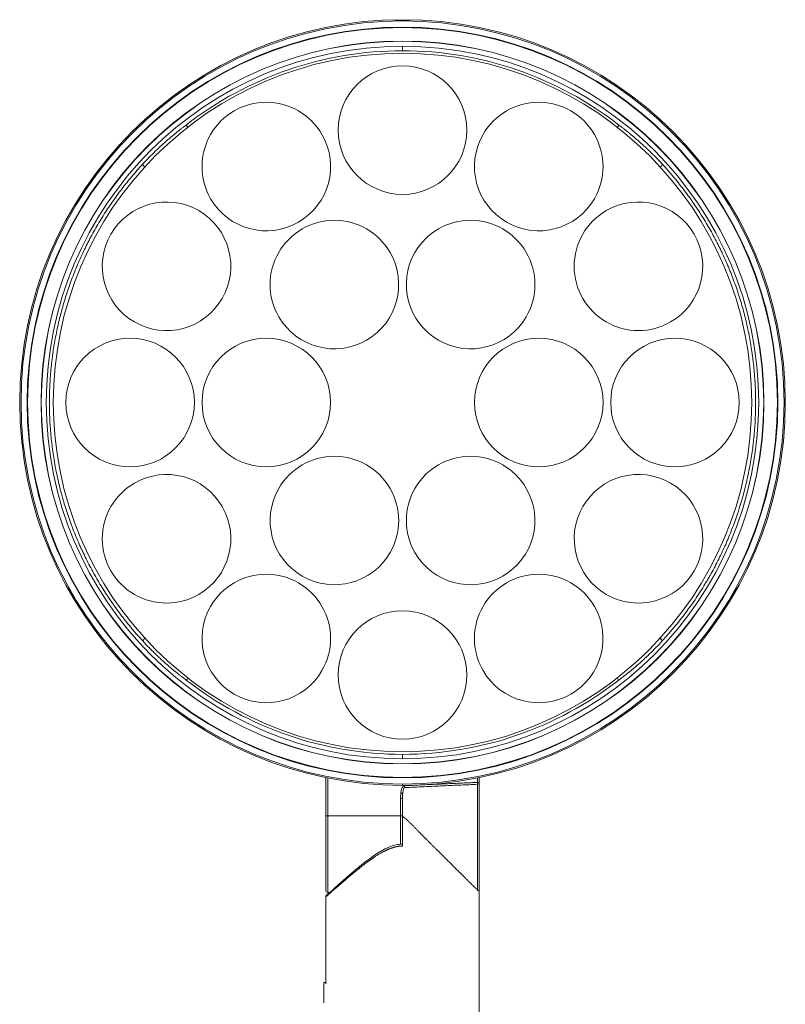
# Model space of a CAD drawing. Units: millimetres. Extents: x -1213 to 4417, y 1153 to 1655.
# Drawn here: x 3150 to 3349, y 1321 to 1577 of the extents above; entities that cross this region are included whole.
import ezdxf

# ---------------------------------------------------------------- set-up
doc = ezdxf.new("R2010")
doc.units = ezdxf.units.MM

msp = doc.modelspace()

# ---------------------------------------------------------------- linework, layer by layer
at = {"linetype": 'Continuous', "lineweight": 13}
for p, q in [((3249.52, 1577.12), (3249.52, 1576.98)), ((3249.52, 1576.78), (3249.52, 1576.94)), ((3249.52, 1575.06), (3249.52, 1575.18)), ((3249.52, 1571.5), (3249.52, 1571.54)), ((3249.52, 1570.2), (3249.52, 1569.04)), ((3249.52, 1384.52), (3249.52, 1385.68)), ((3249.52, 1383.22), (3249.52, 1383.18)), ((3230.02, 1379.52), (3230.02, 1369.7)), ((3249.52, 1379.65), (3249.52, 1379.54)), ((3249.52, 1377.6), (3249.52, 1377.94)), ((3269.02, 1378.37), (3269.02, 1379.52)), ((3269.02, 1378.37), (3269.52, 1378.37)), ((3269.02, 1350.34), (3269.02, 1377.89)), ((3269.52, 1378.37), (3269.52, 1378.37)), ((3249.02, 1369.7), (3249.02, 1374.18)), ((3249.52, 1374.18), (3249.02, 1374.18)), ((3229.52, 1369.7), (3230.02, 1369.7)), ((3230.02, 1369.7), (3230.02, 1369.59)), ((3230.02, 1369.7), (3249.02, 1369.7)), ((3230.02, 1349.7), (3230.02, 1369.59)), ((3249.02, 1369.59), (3249.02, 1369.7)), ((3249.02, 1369.7), (3249.52, 1369.7)), ((3249.02, 1369.59), (3249.02, 1362.18))]:
    msp.add_line(p, q, dxfattribs=at)
at = {"linetype": 'Continuous', "lineweight": 18}
for p, q in [((3229.52, 1379.62), (3229.52, 1369.7)), ((3269.52, 1378.37), (3269.52, 1379.62)), ((3269.52, 1350.37), (3269.52, 1378.37)), ((3249.52, 1374.47), (3249.52, 1369.59)), ((3249.52, 1374.14), (3249.52, 1374.18)), ((3229.52, 1350.2), (3229.52, 1369.7)), ((3249.52, 1361.79), (3249.52, 1369.59)), ((3230.02, 1349.7), (3230.58, 1349.7)), ((3269.52, 1350.37), (3269.52, 1304.2)), ((3229.52, 1325.9), (3229.52, 1348.53)), ((3229.52, 1326.2), (3229.02, 1326.2)), ((3229.02, 1326.2), (3229.02, 1320.89))]:
    msp.add_line(p, q, dxfattribs=at)
for centre, radius, start, end in [((3249.52, 1477.36), 99.76, 90, 270), ((3249.52, 1477.36), 99.42, 90, 270), ((3249.52, 1477.36), 99.76, 270, 90), ((3249.52, 1477.36), 99.42, 270, 90), ((3249.52, 1477.36), 97.82, 90, 270), ((3249.52, 1477.36), 97.7, 90, 270), ((3249.52, 1477.36), 97.82, 270, 90), ((3249.52, 1477.36), 97.7, 270, 90), ((3249.52, 1477.36), 94.18, 90, 270), ((3249.52, 1477.36), 94.14, 90, 270), ((3249.52, 1477.36), 94.18, 270, 90), ((3249.52, 1477.36), 94.14, 270, 90), ((3249.52, 1477.36), 92.84, 90, 270), ((3249.52, 1477.36), 91, 90, 270), ((3249.52, 1477.36), 91.68, 90, 127.9496), ((3249.52, 1477.36), 92.84, 270, 90), ((3249.52, 1477.36), 91.68, 52.0504, 90), ((3249.52, 1477.36), 91, 270, 90), ((3249.52, 1548.36), 16.75, 0, 180), ((3214.02, 1538.85), 16.75, 30, 210), ((3285.02, 1538.85), 16.75, 330, 150), ((3214.02, 1538.85), 16.75, 210, 30), ((3249.52, 1548.36), 16.75, 180, 0), ((3285.02, 1538.85), 16.75, 150, 330), ((3188.03, 1512.86), 16.75, 60, 240), ((3311.01, 1512.86), 16.75, 300, 120), ((3188.03, 1512.86), 16.75, 240, 60), ((3311.01, 1512.86), 16.75, 120, 300), ((3231.77, 1508.1), 16.75, 30, 210), ((3267.27, 1508.1), 16.75, 330, 150), ((3231.77, 1508.1), 16.75, 210, 30), ((3267.27, 1508.1), 16.75, 150, 330), ((3178.52, 1477.36), 16.75, 90, 270), ((3178.52, 1477.36), 16.75, 270, 90), ((3214.02, 1477.36), 16.75, 90, 270), ((3214.02, 1477.36), 16.75, 270, 90), ((3285.02, 1477.36), 16.75, 90, 270), ((3285.02, 1477.36), 16.75, 270, 90), ((3320.52, 1477.36), 16.75, 90, 270), ((3320.52, 1477.36), 16.75, 270, 90), ((3231.77, 1446.61), 16.75, 330, 150), ((3267.27, 1446.61), 16.75, 30, 210), ((3188.03, 1441.86), 16.75, 300, 120), ((3311.01, 1441.86), 16.75, 60, 240), ((3188.03, 1441.86), 16.75, 120, 300), ((3231.77, 1446.61), 16.75, 150, 330), ((3267.27, 1446.61), 16.75, 210, 30), ((3311.01, 1441.86), 16.75, 240, 60), ((3214.02, 1415.87), 16.75, 330, 150), ((3285.02, 1415.87), 16.75, 30, 210), ((3214.02, 1415.87), 16.75, 150, 330), ((3285.02, 1415.87), 16.75, 210, 30), ((3249.52, 1406.36), 16.75, 0, 180), ((3249.52, 1406.36), 16.75, 180, 0), ((3249.52, 1477.36), 91.68, 232.0841, 270), ((3249.52, 1477.36), 91.68, 270, 307.9159), ((3269.02, 1378.37), 0.5, 270, 0), ((3230.02, 1350.2), 0.5, 180, 270)]:
    msp.add_arc(centre, radius, start, end, dxfattribs=at)
at = {"linetype": 'Continuous', "lineweight": 13}
msp.add_ellipse((3269.02, 1350.37), major_axis=(0.5, 0), ratio=0.999955, start_param=6.191607, end_param=6.283185, dxfattribs=at)
at = {"linetype": 'Continuous', "lineweight": 18}
for points, knots in [([(3247.82, 1576.95), (3247.82, 1576.95), (3247.82, 1576.95), (3247.83, 1576.95), (3247.83, 1576.95), (3247.84, 1576.95), (3247.85, 1576.94), (3247.87, 1576.94), (3247.9, 1576.94), (3247.96, 1576.94), (3247.97, 1576.94), (3247.99, 1576.94), (3248.01, 1576.94), (3248.04, 1576.94), (3248.07, 1576.94), (3248.17, 1576.94), (3248.24, 1576.94), (3248.33, 1576.94), (3248.36, 1576.94), (3248.4, 1576.94), (3248.42, 1576.94), (3248.48, 1576.94), (3248.57, 1576.94), (3248.67, 1576.94), (3248.74, 1576.94), (3248.76, 1576.94), (3248.82, 1576.94), (3248.84, 1576.94), (3248.97, 1576.94), (3249.08, 1576.94), (3249.21, 1576.94), (3249.24, 1576.94), (3249.29, 1576.94), (3249.32, 1576.94), (3249.41, 1576.94), (3249.46, 1576.94), (3249.52, 1576.94)], [0, 0, 0, 0, 0.06165, 0.06165, 0.092928, 0.092928, 0.124206, 0.124206, 0.24932, 0.24932, 0.280598, 0.280598, 0.311876, 0.311876, 0.374433, 0.374433, 0.499547, 0.499547, 0.530825, 0.530825, 0.562103, 0.562103, 0.62466, 0.687217, 0.687217, 0.718495, 0.718495, 0.749773, 0.749773, 0.874887, 0.874887, 0.906165, 0.906165, 0.937443, 0.937443, 1, 1, 1, 1]), ([(3249.52, 1576.98), (3249.41, 1576.98), (3249.3, 1576.98), (3249.13, 1576.98), (3249.08, 1576.98), (3249, 1576.98), (3248.97, 1576.98), (3248.92, 1576.98), (3248.89, 1576.98), (3248.76, 1576.98), (3248.67, 1576.98), (3248.55, 1576.98), (3248.53, 1576.97), (3248.48, 1576.97), (3248.46, 1576.97), (3248.4, 1576.97), (3248.36, 1576.97), (3248.24, 1576.97), (3248.17, 1576.97), (3248.09, 1576.96), (3248.07, 1576.96), (3248.05, 1576.96), (3248.03, 1576.96), (3247.99, 1576.96), (3247.95, 1576.96), (3247.91, 1576.96), (3247.88, 1576.96), (3247.88, 1576.95), (3247.87, 1576.95), (3247.86, 1576.95), (3247.86, 1576.95)], [0, 0, 0, 0, 0.145476, 0.145476, 0.218214, 0.218214, 0.254583, 0.254583, 0.290952, 0.290952, 0.436427, 0.436427, 0.472796, 0.472796, 0.509165, 0.509165, 0.581903, 0.581903, 0.727379, 0.727379, 0.763748, 0.763748, 0.800117, 0.800117, 0.872855, 0.945592, 0.945592, 0.981961, 0.981961, 1, 1, 1, 1]), ([(3249.52, 1576.94), (3249.63, 1576.94), (3249.74, 1576.94), (3249.9, 1576.94), (3249.96, 1576.94), (3250.04, 1576.94), (3250.06, 1576.94), (3250.12, 1576.94), (3250.14, 1576.94), (3250.27, 1576.94), (3250.37, 1576.94), (3250.48, 1576.94), (3250.51, 1576.94), (3250.55, 1576.94), (3250.57, 1576.94), (3250.64, 1576.94), (3250.68, 1576.94), (3250.8, 1576.94), (3250.87, 1576.94), (3250.95, 1576.94), (3250.96, 1576.94), (3250.99, 1576.94), (3251, 1576.94), (3251.04, 1576.94), (3251.09, 1576.94), (3251.13, 1576.94), (3251.15, 1576.94), (3251.16, 1576.94), (3251.17, 1576.94), (3251.18, 1576.94), (3251.21, 1576.95), (3251.22, 1576.95), (3251.22, 1576.95), (3251.22, 1576.95), (3251.21, 1576.95), (3251.2, 1576.95), (3251.2, 1576.95), (3251.19, 1576.95), (3251.16, 1576.95), (3251.13, 1576.96), (3251.08, 1576.96), (3251.07, 1576.96), (3251.04, 1576.96), (3251.03, 1576.96), (3250.99, 1576.96), (3250.96, 1576.96), (3250.87, 1576.97), (3250.8, 1576.97), (3250.7, 1576.97), (3250.68, 1576.97), (3250.64, 1576.97), (3250.62, 1576.97), (3250.55, 1576.97), (3250.47, 1576.98), (3250.37, 1576.98), (3250.3, 1576.98), (3250.27, 1576.98), (3250.22, 1576.98), (3250.2, 1576.98), (3250.07, 1576.98), (3249.96, 1576.98), (3249.82, 1576.98), (3249.8, 1576.98), (3249.74, 1576.98), (3249.71, 1576.98), (3249.63, 1576.98), (3249.57, 1576.98), (3249.52, 1576.98)], [0, 0, 0, 0, 0.0625, 0.0625, 0.09375, 0.09375, 0.109375, 0.109375, 0.125, 0.125, 0.1875, 0.1875, 0.203125, 0.203125, 0.21875, 0.21875, 0.25, 0.25, 0.3125, 0.3125, 0.328125, 0.328125, 0.34375, 0.34375, 0.375, 0.40625, 0.40625, 0.421875, 0.421875, 0.4375, 0.4375, 0.5, 0.5, 0.53125, 0.53125, 0.546875, 0.546875, 0.5625, 0.5625, 0.625, 0.625, 0.640625, 0.640625, 0.65625, 0.65625, 0.6875, 0.6875, 0.75, 0.75, 0.765625, 0.765625, 0.78125, 0.78125, 0.8125, 0.84375, 0.84375, 0.859375, 0.859375, 0.875, 0.875, 0.9375, 0.9375, 0.953125, 0.953125, 0.96875, 0.96875, 1, 1, 1, 1]), ([(3193.14, 1549.65), (3192.99, 1549.54), (3192.67, 1549.31), (3192.15, 1548.91), (3191.58, 1548.48), (3190.98, 1548.01), (3190.55, 1547.66), (3190.27, 1547.44), (3190.22, 1547.39), (3190.11, 1547.3), (3189.94, 1547.16), (3189.77, 1547.02), (3189.42, 1546.74), (3188.95, 1546.34), (3188.22, 1545.71), (3187.47, 1545.05), (3186.95, 1544.58), (3186.56, 1544.22), (3186.36, 1544.03), (3186.16, 1543.85), (3186.03, 1543.72), (3185.96, 1543.66), (3185.63, 1543.34), (3185.36, 1543.08), (3184.54, 1542.29), (3183.99, 1541.75), (3182.9, 1540.62), (3182.34, 1540.04), (3181.79, 1539.44)], [0, 0, 0, 0, 0.0625, 0.125, 0.1875, 0.25, 0.3125, 0.3125, 0.328125, 0.328125, 0.34375, 0.375, 0.375, 0.4375, 0.5, 0.5625, 0.625, 0.625, 0.65625, 0.671875, 0.671875, 0.6875, 0.6875, 0.75, 0.75, 0.875, 0.875, 1, 1, 1, 1]), ([(3317.25, 1539.44), (3316.69, 1540.04), (3316.14, 1540.62), (3315.04, 1541.75), (3314.49, 1542.29), (3313.68, 1543.08), (3313.41, 1543.34), (3313.07, 1543.66), (3313.01, 1543.72), (3312.87, 1543.85), (3312.67, 1544.03), (3312.47, 1544.22), (3312.08, 1544.58), (3311.56, 1545.05), (3310.81, 1545.71), (3310.08, 1546.34), (3309.61, 1546.74), (3309.27, 1547.02), (3309.1, 1547.16), (3308.93, 1547.3), (3308.82, 1547.39), (3308.76, 1547.44), (3308.49, 1547.66), (3308.06, 1548.01), (3307.45, 1548.48), (3306.89, 1548.91), (3306.37, 1549.31), (3306.05, 1549.54), (3305.9, 1549.65)], [0, 0, 0, 0, 0.125, 0.125, 0.25, 0.25, 0.3125, 0.3125, 0.328125, 0.328125, 0.34375, 0.375, 0.375, 0.4375, 0.5, 0.5625, 0.625, 0.625, 0.65625, 0.671875, 0.671875, 0.6875, 0.6875, 0.75, 0.8125, 0.875, 0.9375, 1, 1, 1, 1]), ([(3181.84, 1415.22), (3181.36, 1415.74), (3180.88, 1416.26), (3180.18, 1417.06), (3179.95, 1417.33), (3179.48, 1417.86), (3179.25, 1418.13), (3178.11, 1419.49), (3176.34, 1421.7), (3174.67, 1423.99), (3173.46, 1425.73), (3172.86, 1426.61), (3172.28, 1427.51), (3171.89, 1428.1), (3171.7, 1428.4), (3170.75, 1429.91), (3170.03, 1431.13), (3168.63, 1433.61), (3167.96, 1434.86), (3166.99, 1436.77), (3166.68, 1437.41), (3166.3, 1438.22), (3166.22, 1438.38), (3166.07, 1438.7), (3165.84, 1439.19), (3165.62, 1439.68), (3164.89, 1441.3), (3163.79, 1443.93), (3162.32, 1447.93), (3161.05, 1452.01), (3160.32, 1454.76), (3159.66, 1457.55), (3159.36, 1458.95), (3159.02, 1460.71), (3158.96, 1461.07), (3158.86, 1461.6), (3158.83, 1461.78), (3158.77, 1462.13), (3158.62, 1463.02), (3158.49, 1463.91), (3158.19, 1466.04), (3158.02, 1467.47), (3157.76, 1470.31), (3157.56, 1473.16), (3157.46, 1477.43), (3157.57, 1481.7), (3157.77, 1484.55), (3158.04, 1487.4), (3158.21, 1488.82), (3158.46, 1490.6), (3158.51, 1490.96), (3158.59, 1491.49), (3158.62, 1491.67), (3158.68, 1492.03), (3158.83, 1492.92), (3158.98, 1493.8), (3159.39, 1495.91), (3159.69, 1497.31), (3160.35, 1500.08), (3160.72, 1501.46), (3161.51, 1504.18), (3162.36, 1506.88), (3163.34, 1509.54), (3164.37, 1512.18), (3164.92, 1513.49), (3166.09, 1516.08), (3166.7, 1517.36), (3167.42, 1518.8), (3167.5, 1518.96), (3167.67, 1519.27), (3167.91, 1519.75), (3168.49, 1520.85), (3169.01, 1521.78), (3170.05, 1523.63), (3171.5, 1526.06), (3173.06, 1528.41), (3174.66, 1530.72), (3175.49, 1531.86), (3177.2, 1534.09), (3178.08, 1535.19), (3179.9, 1537.34), (3180.83, 1538.4), (3181.79, 1539.44)], [0, 0, 0, 0, 0.015625, 0.015625, 0.023437, 0.023437, 0.03125, 0.03125, 0.0625, 0.09375, 0.09375, 0.109375, 0.117187, 0.117187, 0.125, 0.125, 0.15625, 0.15625, 0.1875, 0.1875, 0.203125, 0.203125, 0.207031, 0.207031, 0.210938, 0.21875, 0.21875, 0.25, 0.28125, 0.3125, 0.34375, 0.34375, 0.375, 0.375, 0.382812, 0.382812, 0.386719, 0.386719, 0.390625, 0.40625, 0.40625, 0.4375, 0.4375, 0.46875, 0.5, 0.53125, 0.5625, 0.5625, 0.59375, 0.59375, 0.601563, 0.601563, 0.605469, 0.605469, 0.609375, 0.625, 0.625, 0.65625, 0.65625, 0.6875, 0.6875, 0.71875, 0.75, 0.75, 0.78125, 0.78125, 0.8125, 0.8125, 0.816406, 0.816406, 0.820313, 0.828125, 0.84375, 0.84375, 0.875, 0.90625, 0.90625, 0.9375, 0.9375, 0.96875, 0.96875, 1, 1, 1, 1]), ([(3317.25, 1539.44), (3317.73, 1538.92), (3318.2, 1538.4), (3318.9, 1537.6), (3319.14, 1537.33), (3319.6, 1536.8), (3319.83, 1536.53), (3320.97, 1535.17), (3321.86, 1534.06), (3323.15, 1532.38), (3323.78, 1531.52), (3324.41, 1530.66), (3324.82, 1530.08), (3325.02, 1529.79), (3326.03, 1528.33), (3326.81, 1527.15), (3328.32, 1524.74), (3329.05, 1523.52), (3330.44, 1521.05), (3331.11, 1519.79), (3331.91, 1518.2), (3332.07, 1517.88), (3332.31, 1517.4), (3332.39, 1517.24), (3332.54, 1516.91), (3332.93, 1516.11), (3333.3, 1515.3), (3334.17, 1513.35), (3335.27, 1510.73), (3336.73, 1506.74), (3338, 1502.68), (3339.08, 1498.57), (3339.68, 1495.78), (3340.21, 1492.97), (3340.44, 1491.56), (3340.69, 1489.77), (3340.74, 1489.42), (3340.81, 1488.88), (3340.83, 1488.7), (3340.88, 1488.34), (3340.99, 1487.45), (3341.08, 1486.55), (3341.28, 1484.4), (3341.38, 1482.97), (3341.51, 1480.12), (3341.54, 1478.69), (3341.54, 1475.84), (3341.47, 1472.99), (3341.17, 1468.73), (3340.83, 1465.89), (3340.43, 1463.06), (3340.19, 1461.64), (3339.85, 1459.88), (3339.78, 1459.52), (3339.68, 1458.99), (3339.64, 1458.82), (3339.57, 1458.46), (3339.38, 1457.58), (3339.18, 1456.71), (3338.68, 1454.62), (3338.31, 1453.24), (3337.52, 1450.5), (3337.09, 1449.15), (3336.17, 1446.47), (3335.69, 1445.14), (3334.65, 1442.5), (3333.55, 1439.9), (3331.72, 1436.06), (3330.38, 1433.55), (3329.5, 1432), (3329.32, 1431.69), (3328.97, 1431.08), (3328.43, 1430.16), (3327.87, 1429.25), (3326.74, 1427.45), (3325.96, 1426.27), (3324.34, 1423.96), (3323.51, 1422.82), (3321.8, 1420.58), (3320.91, 1419.48), (3319.09, 1417.32), (3318.16, 1416.26), (3317.2, 1415.22)], [0, 0, 0, 0, 0.015625, 0.015625, 0.023437, 0.023437, 0.03125, 0.03125, 0.0625, 0.0625, 0.078125, 0.085937, 0.085937, 0.09375, 0.09375, 0.125, 0.125, 0.15625, 0.15625, 0.1875, 0.1875, 0.195312, 0.195312, 0.199219, 0.199219, 0.203125, 0.21875, 0.21875, 0.25, 0.28125, 0.3125, 0.34375, 0.375, 0.375, 0.40625, 0.40625, 0.414062, 0.414062, 0.417969, 0.417969, 0.421875, 0.4375, 0.4375, 0.46875, 0.46875, 0.5, 0.5, 0.53125, 0.5625, 0.59375, 0.59375, 0.625, 0.625, 0.632812, 0.632812, 0.636719, 0.636719, 0.640625, 0.65625, 0.65625, 0.6875, 0.6875, 0.71875, 0.71875, 0.75, 0.75, 0.78125, 0.8125, 0.84375, 0.84375, 0.851562, 0.851562, 0.859375, 0.875, 0.875, 0.90625, 0.90625, 0.9375, 0.9375, 0.96875, 0.96875, 1, 1, 1, 1]), ([(3163.28, 1427.57), (3163.22, 1427.66), (3163.16, 1427.76), (3163.08, 1427.9), (3163.06, 1427.95), (3163.02, 1428.02), (3163, 1428.04), (3162.98, 1428.09), (3162.96, 1428.11), (3162.9, 1428.22), (3162.85, 1428.3), (3162.79, 1428.4), (3162.78, 1428.42), (3162.76, 1428.46), (3162.75, 1428.48), (3162.72, 1428.54), (3162.7, 1428.57), (3162.64, 1428.68), (3162.6, 1428.74), (3162.56, 1428.8), (3162.55, 1428.82), (3162.54, 1428.84), (3162.53, 1428.85), (3162.51, 1428.89), (3162.49, 1428.93), (3162.47, 1428.96), (3162.46, 1428.98), (3162.45, 1428.99), (3162.45, 1429), (3162.44, 1429), (3162.43, 1429.03), (3162.42, 1429.04), (3162.42, 1429.04), (3162.42, 1429.04), (3162.42, 1429.04)], [0, 0, 0, 0, 0.124898, 0.124898, 0.187347, 0.187347, 0.218572, 0.218572, 0.249796, 0.249796, 0.374695, 0.374695, 0.405919, 0.405919, 0.437144, 0.437144, 0.499593, 0.499593, 0.624491, 0.624491, 0.655716, 0.655716, 0.68694, 0.68694, 0.749389, 0.811839, 0.811839, 0.843063, 0.843063, 0.874288, 0.874288, 0.999186, 0.999186, 1, 1, 1, 1]), ([(3162.42, 1429.02), (3162.43, 1429.02), (3162.43, 1429.02), (3162.43, 1429.01), (3162.43, 1429.01), (3162.44, 1428.99), (3162.46, 1428.96), (3162.48, 1428.91), (3162.49, 1428.9), (3162.5, 1428.88), (3162.5, 1428.87), (3162.52, 1428.83), (3162.54, 1428.81), (3162.58, 1428.73), (3162.61, 1428.66), (3162.66, 1428.58), (3162.67, 1428.56), (3162.69, 1428.52), (3162.7, 1428.5), (3162.73, 1428.45), (3162.77, 1428.37), (3162.82, 1428.29), (3162.86, 1428.22), (3162.87, 1428.2), (3162.89, 1428.16), (3162.91, 1428.13), (3162.97, 1428.02), (3163.02, 1427.93), (3163.09, 1427.81), (3163.1, 1427.79), (3163.13, 1427.74), (3163.14, 1427.72), (3163.18, 1427.64), (3163.21, 1427.59), (3163.24, 1427.55)], [0, 0, 0, 0, 0.021229, 0.021229, 0.05498, 0.05498, 0.189983, 0.189983, 0.223733, 0.223733, 0.257484, 0.257484, 0.324986, 0.324986, 0.459988, 0.459988, 0.493739, 0.493739, 0.52749, 0.52749, 0.594991, 0.662493, 0.662493, 0.696243, 0.696243, 0.729994, 0.729994, 0.864997, 0.864997, 0.898748, 0.898748, 0.932499, 0.932499, 1, 1, 1, 1]), ([(3163.24, 1427.55), (3163.3, 1427.45), (3163.35, 1427.35), (3163.43, 1427.21), (3163.46, 1427.17), (3163.5, 1427.1), (3163.52, 1427.07), (3163.54, 1427.03), (3163.56, 1427.01), (3163.62, 1426.9), (3163.67, 1426.81), (3163.73, 1426.71), (3163.74, 1426.69), (3163.77, 1426.65), (3163.78, 1426.64), (3163.81, 1426.58), (3163.83, 1426.55), (3163.89, 1426.44), (3163.93, 1426.38), (3163.97, 1426.32), (3163.98, 1426.31), (3163.99, 1426.28), (3164, 1426.27), (3164.02, 1426.24), (3164.05, 1426.2), (3164.07, 1426.17), (3164.08, 1426.14), (3164.09, 1426.14), (3164.09, 1426.13), (3164.09, 1426.13), (3164.1, 1426.12)], [0, 0, 0, 0, 0.145476, 0.145476, 0.218214, 0.218214, 0.254583, 0.254583, 0.290952, 0.290952, 0.436427, 0.436427, 0.472796, 0.472796, 0.509165, 0.509165, 0.581903, 0.581903, 0.727379, 0.727379, 0.763748, 0.763748, 0.800117, 0.800117, 0.872855, 0.945592, 0.945592, 0.981961, 0.981961, 1, 1, 1, 1]), ([(3164.12, 1426.09), (3164.12, 1426.09), (3164.12, 1426.09), (3164.12, 1426.1), (3164.12, 1426.1), (3164.11, 1426.11), (3164.11, 1426.12), (3164.1, 1426.14), (3164.08, 1426.17), (3164.06, 1426.22), (3164.05, 1426.22), (3164.04, 1426.25), (3164.03, 1426.26), (3164.01, 1426.29), (3164, 1426.32), (3163.95, 1426.4), (3163.92, 1426.46), (3163.87, 1426.54), (3163.86, 1426.56), (3163.84, 1426.6), (3163.83, 1426.61), (3163.8, 1426.67), (3163.75, 1426.75), (3163.7, 1426.83), (3163.67, 1426.89), (3163.65, 1426.91), (3163.63, 1426.96), (3163.62, 1426.98), (3163.55, 1427.09), (3163.5, 1427.18), (3163.43, 1427.3), (3163.42, 1427.33), (3163.39, 1427.37), (3163.37, 1427.4), (3163.33, 1427.47), (3163.3, 1427.52), (3163.28, 1427.57)], [0, 0, 0, 0, 0.06165, 0.06165, 0.092928, 0.092928, 0.124206, 0.124206, 0.24932, 0.24932, 0.280598, 0.280598, 0.311876, 0.311876, 0.374433, 0.374433, 0.499547, 0.499547, 0.530825, 0.530825, 0.562103, 0.562103, 0.62466, 0.687217, 0.687217, 0.718495, 0.718495, 0.749773, 0.749773, 0.874887, 0.874887, 0.906165, 0.906165, 0.937443, 0.937443, 1, 1, 1, 1]), ([(3335.76, 1427.57), (3335.7, 1427.47), (3335.65, 1427.37), (3335.57, 1427.23), (3335.54, 1427.19), (3335.5, 1427.12), (3335.49, 1427.09), (3335.46, 1427.05), (3335.45, 1427.03), (3335.38, 1426.91), (3335.33, 1426.83), (3335.28, 1426.73), (3335.26, 1426.71), (3335.24, 1426.67), (3335.23, 1426.65), (3335.2, 1426.6), (3335.18, 1426.56), (3335.12, 1426.46), (3335.08, 1426.4), (3335.04, 1426.33), (3335.04, 1426.32), (3335.02, 1426.29), (3335.02, 1426.28), (3335, 1426.25), (3334.97, 1426.2), (3334.96, 1426.17), (3334.94, 1426.15), (3334.94, 1426.14), (3334.93, 1426.13), (3334.93, 1426.13), (3334.92, 1426.1), (3334.91, 1426.09), (3334.92, 1426.09), (3334.92, 1426.09), (3334.92, 1426.1), (3334.92, 1426.1), (3334.93, 1426.11), (3334.93, 1426.11), (3334.95, 1426.14), (3334.97, 1426.16), (3334.99, 1426.21), (3335, 1426.22), (3335.01, 1426.24), (3335.02, 1426.25), (3335.04, 1426.28), (3335.06, 1426.31), (3335.1, 1426.38), (3335.14, 1426.44), (3335.19, 1426.53), (3335.2, 1426.55), (3335.23, 1426.58), (3335.24, 1426.6), (3335.27, 1426.65), (3335.32, 1426.73), (3335.36, 1426.81), (3335.4, 1426.87), (3335.41, 1426.9), (3335.44, 1426.94), (3335.45, 1426.96), (3335.52, 1427.07), (3335.57, 1427.16), (3335.64, 1427.28), (3335.66, 1427.3), (3335.68, 1427.35), (3335.7, 1427.38), (3335.74, 1427.45), (3335.77, 1427.5), (3335.8, 1427.55)], [0, 0, 0, 0, 0.0625, 0.0625, 0.09375, 0.09375, 0.109375, 0.109375, 0.125, 0.125, 0.1875, 0.1875, 0.203125, 0.203125, 0.21875, 0.21875, 0.25, 0.25, 0.3125, 0.3125, 0.328125, 0.328125, 0.34375, 0.34375, 0.375, 0.40625, 0.40625, 0.421875, 0.421875, 0.4375, 0.4375, 0.5, 0.5, 0.53125, 0.53125, 0.546875, 0.546875, 0.5625, 0.5625, 0.625, 0.625, 0.640625, 0.640625, 0.65625, 0.65625, 0.6875, 0.6875, 0.75, 0.75, 0.765625, 0.765625, 0.78125, 0.78125, 0.8125, 0.84375, 0.84375, 0.859375, 0.859375, 0.875, 0.875, 0.9375, 0.9375, 0.953125, 0.953125, 0.96875, 0.96875, 1, 1, 1, 1]), ([(3335.8, 1427.55), (3335.85, 1427.64), (3335.91, 1427.74), (3335.99, 1427.88), (3336.01, 1427.93), (3336.05, 1428), (3336.07, 1428.02), (3336.09, 1428.07), (3336.11, 1428.09), (3336.17, 1428.2), (3336.22, 1428.29), (3336.27, 1428.39), (3336.28, 1428.41), (3336.3, 1428.45), (3336.32, 1428.47), (3336.35, 1428.52), (3336.37, 1428.56), (3336.42, 1428.66), (3336.46, 1428.72), (3336.49, 1428.79), (3336.5, 1428.81), (3336.51, 1428.83), (3336.52, 1428.84), (3336.54, 1428.88), (3336.56, 1428.92), (3336.58, 1428.95), (3336.59, 1428.98), (3336.59, 1428.98), (3336.6, 1428.99), (3336.6, 1429), (3336.61, 1429.02), (3336.62, 1429.04), (3336.61, 1429.04), (3336.61, 1429.03), (3336.61, 1429.03), (3336.61, 1429.02), (3336.6, 1429.02), (3336.6, 1429.01), (3336.58, 1428.99), (3336.57, 1428.96), (3336.54, 1428.92), (3336.53, 1428.91), (3336.52, 1428.89), (3336.52, 1428.88), (3336.5, 1428.84), (3336.48, 1428.82), (3336.44, 1428.74), (3336.4, 1428.68), (3336.35, 1428.59), (3336.34, 1428.57), (3336.32, 1428.54), (3336.31, 1428.52), (3336.28, 1428.46), (3336.23, 1428.39), (3336.19, 1428.31), (3336.15, 1428.24), (3336.14, 1428.22), (3336.11, 1428.18), (3336.1, 1428.15), (3336.03, 1428.04), (3335.98, 1427.95), (3335.91, 1427.83), (3335.9, 1427.81), (3335.87, 1427.76), (3335.86, 1427.74), (3335.82, 1427.66), (3335.79, 1427.62), (3335.76, 1427.57)], [0, 0, 0, 0, 0.0625, 0.0625, 0.09375, 0.09375, 0.109375, 0.109375, 0.125, 0.125, 0.1875, 0.1875, 0.203125, 0.203125, 0.21875, 0.21875, 0.25, 0.25, 0.3125, 0.3125, 0.328125, 0.328125, 0.34375, 0.34375, 0.375, 0.40625, 0.40625, 0.421875, 0.421875, 0.4375, 0.4375, 0.5, 0.5, 0.53125, 0.53125, 0.546875, 0.546875, 0.5625, 0.5625, 0.625, 0.625, 0.640625, 0.640625, 0.65625, 0.65625, 0.6875, 0.6875, 0.75, 0.75, 0.765625, 0.765625, 0.78125, 0.78125, 0.8125, 0.84375, 0.84375, 0.859375, 0.859375, 0.875, 0.875, 0.9375, 0.9375, 0.953125, 0.953125, 0.96875, 0.96875, 1, 1, 1, 1]), ([(3181.84, 1415.22), (3182.39, 1414.62), (3182.95, 1414.04), (3183.77, 1413.2), (3184.32, 1412.64), (3184.86, 1412.11), (3185.27, 1411.72), (3185.47, 1411.52), (3185.68, 1411.33), (3185.81, 1411.2), (3185.88, 1411.14), (3186.21, 1410.82), (3186.75, 1410.33), (3187.52, 1409.63), (3188.27, 1408.96), (3189, 1408.34), (3189.47, 1407.94), (3189.81, 1407.65), (3189.98, 1407.51), (3190.15, 1407.37), (3190.27, 1407.28), (3190.32, 1407.24), (3190.6, 1407.01), (3191.02, 1406.67), (3191.63, 1406.2), (3192.19, 1405.77), (3192.71, 1405.38), (3193.03, 1405.14), (3193.18, 1405.03)], [0, 0, 0, 0, 0.125, 0.125, 0.1875, 0.25, 0.25, 0.28125, 0.296875, 0.296875, 0.3125, 0.3125, 0.375, 0.4375, 0.5, 0.5625, 0.625, 0.625, 0.65625, 0.671875, 0.671875, 0.6875, 0.6875, 0.75, 0.8125, 0.875, 0.9375, 1, 1, 1, 1]), ([(3305.85, 1405.03), (3306.01, 1405.14), (3306.33, 1405.38), (3306.85, 1405.77), (3307.41, 1406.2), (3307.81, 1406.52), (3308.12, 1406.76), (3308.28, 1406.89), (3308.45, 1407.02), (3308.55, 1407.11), (3308.61, 1407.15), (3308.89, 1407.38), (3309.34, 1407.75), (3310.04, 1408.34), (3310.77, 1408.96), (3311.52, 1409.63), (3312.04, 1410.1), (3312.43, 1410.46), (3312.63, 1410.64), (3312.83, 1410.83), (3312.96, 1410.95), (3313.03, 1411.01), (3313.36, 1411.33), (3313.63, 1411.59), (3314.45, 1412.38), (3314.99, 1412.92), (3316.09, 1414.04), (3316.64, 1414.62), (3317.2, 1415.22)], [0, 0, 0, 0, 0.0625, 0.125, 0.1875, 0.25, 0.25, 0.28125, 0.296875, 0.296875, 0.3125, 0.3125, 0.375, 0.4375, 0.5, 0.5625, 0.625, 0.625, 0.65625, 0.671875, 0.671875, 0.6875, 0.6875, 0.75, 0.75, 0.875, 0.875, 1, 1, 1, 1]), ([(3250.02, 1377.01), (3251.74, 1377.1), (3255.11, 1377.25), (3260.03, 1377.47), (3264.66, 1377.68), (3267.62, 1377.81), (3269.04, 1377.87)], [0, 0, 0, 0, 0.270715, 0.531621, 0.776716, 1, 1, 1, 1]), ([(3250, 1377.51), (3249.92, 1377.51), (3249.76, 1377.46), (3249.48, 1377.13), (3249.24, 1376.56), (3249.13, 1375.96), (3249.09, 1375.59)], [0, 0, 0, 0, 0.250118, 0.500078, 0.750039, 1, 1, 1, 1]), ([(3249.55, 1375.53), (3249.56, 1375.53), (3249.57, 1375.53), (3249.58, 1375.53), (3249.58, 1375.53), (3249.58, 1375.53)], [0, 0, 0, 0, 0.560321, 0.560321, 1, 1, 1, 1]), ([(3249.58, 1375.51), (3249.6, 1375.69), (3249.64, 1375.99), (3249.72, 1376.43), (3249.78, 1376.73), (3249.87, 1376.92), (3249.93, 1376.99), (3249.98, 1377.01), (3250.01, 1377.02), (3250.03, 1377.01)], [0, 0, 0, 0, 0.330183, 0.557735, 0.817496, 0.887173, 0.933569, 0.968634, 1, 1, 1, 1]), ([(3269.02, 1350.34), (3269.02, 1350.35), (3269.01, 1350.36), (3269, 1350.37), (3268.98, 1350.38), (3268.97, 1350.4), (3268.95, 1350.41), (3268.94, 1350.43), (3268.92, 1350.44), (3268.91, 1350.45), (3268.89, 1350.47), (3268.88, 1350.48), (3268.86, 1350.5), (3268.85, 1350.51), (3268.83, 1350.53), (3268.82, 1350.54), (3268.8, 1350.56), (3268.78, 1350.58), (3268.77, 1350.59), (3268.75, 1350.61), (3268.73, 1350.63), (3268.72, 1350.64), (3268.7, 1350.66), (3268.68, 1350.68), (3268.66, 1350.69), (3268.65, 1350.71), (3268.63, 1350.73), (3268.61, 1350.75), (3268.59, 1350.77), (3268.57, 1350.78), (3268.55, 1350.8), (3268.54, 1350.82), (3268.52, 1350.84), (3268.5, 1350.86), (3268.48, 1350.88), (3268.46, 1350.9), (3268.44, 1350.92), (3268.42, 1350.94), (3268.4, 1350.96), (3268.38, 1350.98), (3268.36, 1351), (3268.34, 1351.02), (3268.31, 1351.04), (3268.29, 1351.06), (3268.27, 1351.08), (3268.25, 1351.1), (3268.23, 1351.12), (3268.21, 1351.14), (3268.18, 1351.17), (3268.16, 1351.19), (3268.14, 1351.21), (3268.12, 1351.23), (3268.09, 1351.26), (3268.07, 1351.28), (3268.05, 1351.3), (3268.02, 1351.33), (3268, 1351.35), (3267.98, 1351.37), (3267.95, 1351.4), (3267.93, 1351.42), (3267.9, 1351.44), (3267.88, 1351.47), (3267.85, 1351.49), (3267.83, 1351.52), (3267.8, 1351.54), (3267.78, 1351.57), (3267.75, 1351.59), (3267.73, 1351.62), (3267.7, 1351.64), (3267.67, 1351.67), (3267.65, 1351.7), (3267.62, 1351.72), (3267.59, 1351.75), (3267.57, 1351.78), (3267.54, 1351.8), (3267.51, 1351.83), (3267.49, 1351.86), (3267.46, 1351.88), (3267.43, 1351.91), (3267.4, 1351.94), (3267.37, 1351.97), (3267.35, 1352), (3267.32, 1352.02), (3267.29, 1352.05), (3267.26, 1352.08), (3267.23, 1352.11), (3267.2, 1352.14), (3267.17, 1352.17), (3267.14, 1352.2), (3267.11, 1352.23), (3267.08, 1352.26), (3267.05, 1352.29), (3267.02, 1352.32), (3266.99, 1352.35), (3266.96, 1352.38), (3266.93, 1352.41), (3266.9, 1352.44), (3266.69, 1352.64), (3266.3, 1353.03), (3265.67, 1353.66), (3264.98, 1354.34), (3264.23, 1355.09), (3263.42, 1355.89), (3262.73, 1356.58), (3262.2, 1357.11), (3261.83, 1357.47), (3261.45, 1357.85), (3261.06, 1358.24), (3260.65, 1358.65), (3260.23, 1359.07), (3259.8, 1359.5), (3259.35, 1359.95), (3258.89, 1360.41), (3258.41, 1360.89), (3257.92, 1361.37), (3257.42, 1361.88), (3256.9, 1362.39), (3256.36, 1362.92), (3255.95, 1363.33), (3255.67, 1363.62), (3255.51, 1363.78), (3255.34, 1363.94), (3255.17, 1364.11), (3254.99, 1364.29), (3254.81, 1364.48), (3254.62, 1364.68), (3254.42, 1364.88), (3254.21, 1365.08), (3254, 1365.3), (3253.78, 1365.52), (3253.55, 1365.75), (3253.31, 1365.99), (3253.07, 1366.23), (3252.82, 1366.48), (3252.57, 1366.74), (3252.36, 1366.95), (3252.21, 1367.1), (3252.11, 1367.2), (3252.01, 1367.3), (3251.92, 1367.4), (3251.82, 1367.49), (3251.73, 1367.58), (3251.63, 1367.68), (3251.54, 1367.77), (3251.45, 1367.86), (3251.36, 1367.94), (3251.27, 1368.03), (3251.18, 1368.12), (3251.09, 1368.2), (3251, 1368.28), (3250.91, 1368.36), (3250.83, 1368.44), (3250.74, 1368.52), (3250.66, 1368.6), (3250.58, 1368.67), (3250.5, 1368.75), (3250.41, 1368.82), (3250.33, 1368.89), (3250.26, 1368.96), (3250.18, 1369.03), (3250.1, 1369.1), (3250.02, 1369.16), (3249.95, 1369.23), (3249.88, 1369.29), (3249.8, 1369.35), (3249.73, 1369.41), (3249.66, 1369.47), (3249.59, 1369.53), (3249.54, 1369.57), (3249.52, 1369.59)], [0, 0, 0, 0, 0.001851, 0.003704, 0.005559, 0.007416, 0.009276, 0.011137, 0.013001, 0.014867, 0.016735, 0.018605, 0.020477, 0.022352, 0.024229, 0.026108, 0.02799, 0.029873, 0.031759, 0.033648, 0.035538, 0.037431, 0.039327, 0.041225, 0.043125, 0.045027, 0.046932, 0.04884, 0.05075, 0.052662, 0.054577, 0.056494, 0.058414, 0.060336, 0.062261, 0.064188, 0.066118, 0.068051, 0.069986, 0.071923, 0.073864, 0.075807, 0.077752, 0.0797, 0.081651, 0.083605, 0.085561, 0.08752, 0.089482, 0.091446, 0.093413, 0.095383, 0.097356, 0.099331, 0.101309, 0.10329, 0.105274, 0.107261, 0.10925, 0.111243, 0.113238, 0.115236, 0.117237, 0.119241, 0.121248, 0.123258, 0.12527, 0.127286, 0.129304, 0.131326, 0.133351, 0.135378, 0.137409, 0.139442, 0.141479, 0.143519, 0.145561, 0.147607, 0.149656, 0.151708, 0.153763, 0.155821, 0.157883, 0.159947, 0.162015, 0.164085, 0.166159, 0.168236, 0.170317, 0.1724, 0.174487, 0.176577, 0.17867, 0.180766, 0.182866, 0.184969, 0.187075, 0.189185, 0.225749, 0.263636, 0.302892, 0.343556, 0.385665, 0.429252, 0.446484, 0.464169, 0.482308, 0.500901, 0.519951, 0.539459, 0.559426, 0.579852, 0.60074, 0.622089, 0.643901, 0.666177, 0.688918, 0.712124, 0.735795, 0.742343, 0.749181, 0.756308, 0.763725, 0.771431, 0.779427, 0.787713, 0.796288, 0.805153, 0.814307, 0.823752, 0.833486, 0.843509, 0.853823, 0.864426, 0.875319, 0.886502, 0.890722, 0.894892, 0.899014, 0.903087, 0.90711, 0.911085, 0.915011, 0.918888, 0.922716, 0.926495, 0.930226, 0.933907, 0.93754, 0.941124, 0.944659, 0.948146, 0.951584, 0.954973, 0.958314, 0.961606, 0.964849, 0.968044, 0.971191, 0.974289, 0.977338, 0.98034, 0.983293, 0.986198, 0.989054, 0.991863, 0.994623, 0.997336, 1, 1, 1, 1]), ([(3249.52, 1361.79), (3249.51, 1361.79), (3249.49, 1361.79), (3249.45, 1361.79), (3249.42, 1361.79), (3249.39, 1361.79), (3249.35, 1361.79), (3249.32, 1361.79), (3249.29, 1361.79), (3249.25, 1361.79), (3249.22, 1361.79), (3249.18, 1361.79), (3249.15, 1361.79), (3249.11, 1361.78), (3249.08, 1361.78), (3249.04, 1361.78), (3249.01, 1361.78), (3248.97, 1361.77), (3248.94, 1361.77), (3248.9, 1361.77), (3248.86, 1361.76), (3248.83, 1361.76), (3248.79, 1361.76), (3248.75, 1361.75), (3248.72, 1361.75), (3248.68, 1361.74), (3248.64, 1361.74), (3248.6, 1361.73), (3248.57, 1361.73), (3248.53, 1361.72), (3248.49, 1361.72), (3248.45, 1361.71), (3248.41, 1361.7), (3248.37, 1361.7), (3248.33, 1361.69), (3248.3, 1361.68), (3248.26, 1361.68), (3248.22, 1361.67), (3248.18, 1361.66), (3248.14, 1361.65), (3248.1, 1361.64), (3248.05, 1361.64), (3248.01, 1361.63), (3247.97, 1361.62), (3247.93, 1361.61), (3247.89, 1361.6), (3247.85, 1361.59), (3247.81, 1361.58), (3247.76, 1361.57), (3247.72, 1361.56), (3247.68, 1361.55), (3247.64, 1361.54), (3247.59, 1361.53), (3247.55, 1361.52), (3247.51, 1361.51), (3247.46, 1361.49), (3247.42, 1361.48), (3247.38, 1361.47), (3247.33, 1361.46), (3247.29, 1361.44), (3247.24, 1361.43), (3247.2, 1361.42), (3247.15, 1361.41), (3247.11, 1361.39), (3247.06, 1361.38), (3247.02, 1361.36), (3246.97, 1361.35), (3246.88, 1361.32), (3246.74, 1361.27), (3246.55, 1361.21), (3246.35, 1361.14), (3246.16, 1361.06), (3245.97, 1360.99), (3245.77, 1360.91), (3245.57, 1360.82), (3245.38, 1360.73), (3245.18, 1360.64), (3244.98, 1360.54), (3244.77, 1360.44), (3244.55, 1360.32), (3244.29, 1360.18), (3243.99, 1360.02), (3243.68, 1359.84), (3243.36, 1359.65), (3243.03, 1359.44), (3242.68, 1359.22), (3242.32, 1358.98), (3242.03, 1358.79), (3241.81, 1358.64), (3241.66, 1358.54), (3241.5, 1358.43), (3241.33, 1358.31), (3241.15, 1358.18), (3240.96, 1358.04), (3240.75, 1357.9), (3240.54, 1357.74), (3240.31, 1357.57), (3240.08, 1357.4), (3239.83, 1357.21), (3239.58, 1357.02), (3239.31, 1356.82), (3239.06, 1356.63), (3238.83, 1356.44), (3238.62, 1356.28), (3238.41, 1356.12), (3238.22, 1355.96), (3238.02, 1355.81), (3237.84, 1355.66), (3237.66, 1355.52), (3237.49, 1355.38), (3237.32, 1355.24), (3237.16, 1355.11), (3237, 1354.98), (3236.85, 1354.86), (3236.7, 1354.73), (3236.56, 1354.62), (3236.43, 1354.51), (3236.3, 1354.4), (3236.17, 1354.29), (3236.05, 1354.19), (3235.94, 1354.1), (3235.83, 1354), (3235.68, 1353.88), (3235.51, 1353.74), (3235.31, 1353.57), (3235.11, 1353.4), (3234.92, 1353.24), (3234.73, 1353.08), (3234.55, 1352.92), (3234.37, 1352.77), (3234.2, 1352.62), (3234.03, 1352.47), (3233.87, 1352.33), (3233.71, 1352.19), (3233.55, 1352.06), (3233.41, 1351.93), (3233.26, 1351.8), (3233.12, 1351.68), (3232.98, 1351.56), (3232.85, 1351.45), (3232.72, 1351.33), (3232.6, 1351.23), (3232.48, 1351.12), (3232.36, 1351.02), (3232.25, 1350.92), (3232.14, 1350.83), (3232.03, 1350.73), (3231.92, 1350.64), (3231.82, 1350.55), (3231.72, 1350.46), (3231.62, 1350.38), (3231.53, 1350.29), (3231.43, 1350.21), (3231.34, 1350.13), (3231.25, 1350.05), (3231.17, 1349.98), (3231.08, 1349.9), (3231, 1349.83), (3230.92, 1349.76), (3230.85, 1349.69), (3230.77, 1349.63), (3230.7, 1349.56), (3230.63, 1349.5), (3230.56, 1349.44), (3230.5, 1349.38), (3230.44, 1349.33), (3230.38, 1349.27), (3230.32, 1349.22), (3230.26, 1349.17), (3230.21, 1349.12), (3230.16, 1349.08), (3230.07, 1349), (3229.96, 1348.9), (3229.83, 1348.79), (3229.72, 1348.69), (3229.66, 1348.64), (3229.62, 1348.61), (3229.61, 1348.6), (3229.6, 1348.59), (3229.59, 1348.58), (3229.58, 1348.57), (3229.57, 1348.56), (3229.56, 1348.55), (3229.56, 1348.55), (3229.55, 1348.54), (3229.54, 1348.53), (3229.54, 1348.53), (3229.53, 1348.53), (3229.53, 1348.52), (3229.53, 1348.52), (3229.52, 1348.52), (3229.52, 1348.52), (3229.52, 1348.52), (3229.52, 1348.52), (3229.52, 1348.52), (3229.52, 1348.53), (3229.52, 1348.53)], [0, 0, 0, 0, 0.000937, 0.001881, 0.00283, 0.003786, 0.004747, 0.005715, 0.006689, 0.00767, 0.008656, 0.009649, 0.010649, 0.011655, 0.012667, 0.013686, 0.014711, 0.015744, 0.016782, 0.017828, 0.01888, 0.019938, 0.021004, 0.022077, 0.023156, 0.024242, 0.025335, 0.026435, 0.027542, 0.028656, 0.029777, 0.030905, 0.03204, 0.033183, 0.034332, 0.035489, 0.036653, 0.037824, 0.039002, 0.040188, 0.041381, 0.042581, 0.043789, 0.045004, 0.046227, 0.047457, 0.048694, 0.049939, 0.051191, 0.052451, 0.053718, 0.054993, 0.056276, 0.057566, 0.058863, 0.060169, 0.061482, 0.062802, 0.064131, 0.065467, 0.066811, 0.068162, 0.069521, 0.070889, 0.072263, 0.073646, 0.075037, 0.076435, 0.082233, 0.08811, 0.094067, 0.100106, 0.106227, 0.112433, 0.118724, 0.125101, 0.131565, 0.138119, 0.144762, 0.151495, 0.160925, 0.17095, 0.181572, 0.192792, 0.204612, 0.217033, 0.230057, 0.243683, 0.248701, 0.254185, 0.260133, 0.266547, 0.273425, 0.280769, 0.288577, 0.296851, 0.30559, 0.314794, 0.324463, 0.334598, 0.345197, 0.356262, 0.365086, 0.373714, 0.382146, 0.390384, 0.398425, 0.406272, 0.413923, 0.421378, 0.428638, 0.435703, 0.442573, 0.449247, 0.455725, 0.462009, 0.468097, 0.47399, 0.479688, 0.48519, 0.490497, 0.49561, 0.500527, 0.510305, 0.519946, 0.52945, 0.538818, 0.548049, 0.557144, 0.566103, 0.574927, 0.583615, 0.592167, 0.600585, 0.608869, 0.617018, 0.625033, 0.632915, 0.640664, 0.648279, 0.655763, 0.663114, 0.670334, 0.677412, 0.684446, 0.691435, 0.69838, 0.70528, 0.712137, 0.718951, 0.725721, 0.732448, 0.739133, 0.745776, 0.752376, 0.758936, 0.765453, 0.77193, 0.778367, 0.784763, 0.791119, 0.797436, 0.803714, 0.809953, 0.816154, 0.822317, 0.828442, 0.83453, 0.840581, 0.846597, 0.852576, 0.85852, 0.877891, 0.897379, 0.916999, 0.936767, 0.940387, 0.943958, 0.947481, 0.950955, 0.95438, 0.957756, 0.961084, 0.964364, 0.967595, 0.970779, 0.973914, 0.977002, 0.980042, 0.983034, 0.985979, 0.988877, 0.991728, 0.994532, 0.997289, 1, 1, 1, 1]), ([(3249.52, 1362.28), (3248.95, 1362.27), (3247.84, 1362.15), (3246.3, 1361.66), (3244.98, 1361.06), (3243.62, 1360.32), (3242.25, 1359.44), (3240.77, 1358.38), (3239.41, 1357.34), (3238.22, 1356.38), (3237.2, 1355.54), (3236.11, 1354.62), (3234.87, 1353.54), (3233.54, 1352.37), (3232.45, 1351.39), (3231.58, 1350.61), (3230.98, 1350.06), (3230.56, 1349.68), (3230.26, 1349.4), (3230.08, 1349.19), (3230.05, 1349.11), (3230.06, 1349.08)], [0, 0, 0, 0, 0.051322, 0.102791, 0.147905, 0.186932, 0.247807, 0.303532, 0.363392, 0.418353, 0.459753, 0.50244, 0.573797, 0.648027, 0.720158, 0.775359, 0.832285, 0.866618, 0.908385, 0.957413, 1, 1, 1, 1]), ([(3230.01, 1349.03), (3229.99, 1349.03), (3229.9, 1349.02), (3229.74, 1348.96), (3229.61, 1348.83), (3229.55, 1348.71), (3229.52, 1348.62), (3229.52, 1348.56), (3229.52, 1348.53)], [0, 0, 0, 0, 0.087992, 0.350072, 0.612152, 0.743191, 0.874231, 1, 1, 1, 1]), ([(3230.06, 1349.07), (3230.06, 1349.06), (3230.05, 1349.06), (3230.04, 1349.05), (3230.03, 1349.04), (3230.03, 1349.04), (3230.02, 1349.03), (3230.02, 1349.03), (3230.02, 1349.03), (3230.01, 1349.03), (3230.01, 1349.03), (3230.01, 1349.03), (3230.01, 1349.03), (3230.01, 1349.03)], [0, 0, 0, 0, 0.094311, 0.201845, 0.305613, 0.405611, 0.50184, 0.594297, 0.682982, 0.767895, 0.849036, 0.926404, 1, 1, 1, 1])]:
    msp.add_open_spline(points, degree=3, knots=knots, dxfattribs=at)
for points, degree in [([(3193.14, 1549.65), (3193.28, 1549.44), (3193.42, 1549.24), (3193.56, 1549.03)], 3), ([(3305.52, 1549.08), (3305.64, 1549.27), (3305.77, 1549.46), (3305.9, 1549.65)], 3), ([(3193.57, 1405.59), (3193.44, 1405.41), (3193.31, 1405.22), (3193.18, 1405.03)], 3), ([(3305.85, 1405.03), (3305.71, 1405.24), (3305.57, 1405.45), (3305.43, 1405.65)], 3), ([(3249.02, 1374.18), (3249.02, 1374.35), (3249.02, 1374.68), (3249.04, 1375.13), (3249.07, 1375.43), (3249.09, 1375.59)], 3), ([(3249.47, 1374.18), (3249.57, 1375.54)], 1), ([(3230.43, 1349.62), (3229.69, 1349.03), (3229.52, 1348.53)], 2), ([(3269.52, 1350.32), (3269.51, 1350.27), (3269.48, 1350.19), (3269.4, 1350.14), (3269.29, 1350.16), (3269.16, 1350.22), (3269.07, 1350.3), (3269.02, 1350.34)], 3), ([(3269.52, 1350.37), (3269.52, 1350.36), (3269.52, 1350.35), (3269.52, 1350.34), (3269.52, 1350.33), (3269.52, 1350.32)], 3)]:
    msp.add_open_spline(points, degree=degree, dxfattribs=at)
at = {"linetype": 'Continuous', "lineweight": 13}
for points in [[(3181.79, 1539.44), (3181.98, 1539.16), (3182.16, 1538.89), (3182.35, 1538.61)], [(3317.2, 1415.22), (3317.01, 1415.5), (3316.82, 1415.77), (3316.63, 1416.05)], [(3269.02, 1378.37), (3269.02, 1378.35), (3269.02, 1378.33), (3269.02, 1378.32)]]:
    msp.add_open_spline(points, degree=3, dxfattribs=at)
for points, weights in [([(3316.71, 1538.63), (3316.89, 1538.9), (3317.07, 1539.17), (3317.25, 1539.44)], [1.00000004564, 1.00000004561, 1.00000004558, 1.00000004555]), ([(3182.39, 1416.02), (3182.2, 1415.76), (3182.02, 1415.49), (3181.84, 1415.22)], [1.00000005969, 1.00000005965, 1.00000005962, 1.00000005959])]:
    msp.add_rational_spline(points, weights, degree=3, dxfattribs=at)
for points, knots in [([(3269.02, 1378.37), (3268.74, 1378.36), (3268.08, 1378.33), (3266.94, 1378.28), (3265.51, 1378.22), (3263.77, 1378.14), (3261.74, 1378.05), (3259.34, 1377.94), (3256.78, 1377.83), (3254.25, 1377.71), (3252.02, 1377.61), (3250.64, 1377.54), (3250, 1377.51)], [0, 0, 0, 0, 0.044043, 0.103802, 0.179278, 0.270469, 0.377376, 0.5, 0.648877, 0.781835, 0.898877, 1, 1, 1, 1]), ([(3269.02, 1378.32), (3269.02, 1378.28), (3269.02, 1378.24), (3269.03, 1378.16), (3269.03, 1378.13), (3269.03, 1378.06), (3269.03, 1378.03), (3269.03, 1377.98), (3269.04, 1377.95), (3269.04, 1377.93)], [0, 0, 0, 0, 0.25, 0.25, 0.5, 0.5, 0.75, 0.75, 1, 1, 1, 1]), ([(3269.04, 1377.93), (3269.04, 1377.91), (3269.04, 1377.9), (3269.04, 1377.88), (3269.04, 1377.87), (3269.04, 1377.87)], [0, 0, 0, 0, 0.5, 0.5, 1, 1, 1, 1]), ([(3249.58, 1375.53), (3249.58, 1375.53), (3249.58, 1375.53), (3249.58, 1375.53), (3249.57, 1375.53), (3249.54, 1375.54), (3249.52, 1375.54), (3249.47, 1375.54), (3249.44, 1375.55), (3249.37, 1375.55), (3249.34, 1375.56), (3249.27, 1375.57), (3249.23, 1375.57), (3249.16, 1375.58), (3249.12, 1375.58), (3249.09, 1375.59)], [0, 0, 0, 0, 0.034642, 0.034642, 0.195535, 0.195535, 0.356428, 0.356428, 0.517321, 0.517321, 0.678214, 0.678214, 0.839107, 0.839107, 1, 1, 1, 1]), ([(3249.52, 1374.18), (3249.52, 1374.29), (3249.52, 1374.5), (3249.52, 1374.79), (3249.53, 1375.06), (3249.54, 1375.23), (3249.54, 1375.31)], [0, 0, 0, 0, 0.287443, 0.548945, 0.787192, 1, 1, 1, 1]), ([(3250.02, 1377.01), (3250.02, 1377.01), (3250.02, 1377.02), (3250.02, 1377.08), (3250.02, 1377.19), (3250.01, 1377.34), (3250, 1377.46), (3250, 1377.51)], [0, 0, 0, 0, 0.120812, 0.340609, 0.560406, 0.780203, 1, 1, 1, 1])]:
    msp.add_open_spline(points, degree=3, knots=knots, dxfattribs=at)

doc.saveas('drawing.dxf')
